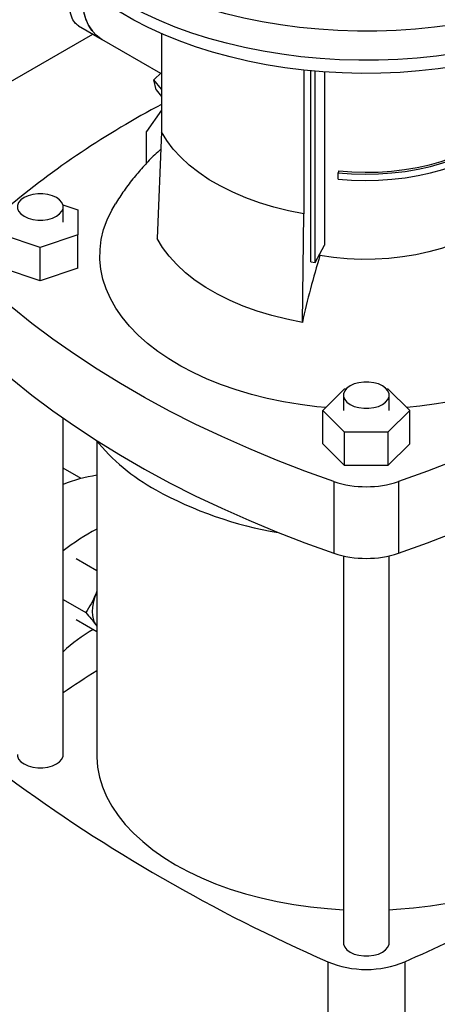
# Model space of a CAD drawing. Extents: x 0.4 to 10.6, y 0.4 to 8.1.
# Drawn here: x 2.7 to 2.9, y 5 to 5.4 of the extents above; entities that cross this region are included whole.
import ezdxf

# ---------------------------------------------------------------- set-up
doc = ezdxf.new("R2010")
doc.units = 0
doc.linetypes.add('SLD-SOLID', pattern=[0])
doc.layers.get('0').update_dxf_attribs({"linetype": 'CONTINUOUS'})

msp = doc.modelspace()

# ---------------------------------------------------------------- linework, layer by layer
at = {"color": 7, "linetype": 'SLD-SOLID'}
for p, q in [((2.702796207008094, 5.372817797838831), (2.712660069749543, 5.367123511084494)), ((2.617561751146571, 5.316666016411061), (2.708813117871753, 5.369344309132527)), ((2.712480438539729, 5.36722720997514), (2.73718441821534, 5.3529659060688)), ((2.737579303758805, 5.369574418827785), (2.737579303758805, 5.328474850160749)), ((2.734412931467336, 5.350278389205594), (2.737579303758805, 5.353348827458506)), ((2.797089313469715, 5.354319874210953), (2.797089313469715, 5.294120452808556)), ((2.80008209496927, 5.274053670897096), (2.80008209496927, 5.354013918129357)), ((2.801964582984754, 5.27372142199253), (2.801964582984754, 5.353840974458931)), ((2.805810031430303, 5.353534050366499), (2.805810031430303, 5.280982486287689)), ((2.737579303758805, 5.346339455789326), (2.734412931467336, 5.350278389205594)), ((2.735274275618432, 5.346067886824057), (2.734412931467336, 5.350278389205594)), ((2.735274275618432, 5.346067886824057), (2.737579303758805, 5.343200456360489)), ((2.737579303758805, 5.337569433849633), (2.731238333436403, 5.32854737045314)), ((2.731238333436403, 5.315177834888959), (2.731238333436403, 5.32854737045314)), ((2.737579303758805, 5.328474850160749), (2.735763162020731, 5.283747711787963)), ((2.811787150989907, 5.312087490626473), (2.811559266438314, 5.311341405422268)), ((2.811559266438314, 5.308662465750726), (2.811559266438314, 5.311341405422268)), ((2.696260481393192, 5.297908787053696), (2.702560425585938, 5.295809033193471)), ((2.696392446583323, 5.290560258138784), (2.696392446583323, 5.296993999653958)), ((2.702560425585938, 5.295809033193471), (2.702560425585939, 5.285311483084103)), ((2.796534063218589, 5.24866541727449), (2.797089313469236, 5.294120452807694)), ((2.686812394089875, 5.280062708029418), (2.671064362593812, 5.285311483084103)), ((2.702560425585939, 5.285311483084103), (2.686812394089875, 5.280062708029418)), ((2.702560425585939, 5.271380996792089), (2.702560425585939, 5.285311483084103)), ((2.801964582984754, 5.27372142199253), (2.805810031430303, 5.280982486287689)), ((2.686812394089875, 5.266132221737404), (2.686812394089875, 5.280062708029418)), ((2.803918994132125, 5.276715798296053), (2.803918994109232, 5.277411786077486)), ((2.80008209496927, 5.274053670897096), (2.801964582984754, 5.27372142199253)), ((2.686812394089875, 5.266132221737404), (2.671064362593812, 5.271380996792088)), ((2.702560425585939, 5.271380996792089), (2.686812394089875, 5.266132221737404)), ((2.805111073275505, 5.211770334179605), (2.814203203498963, 5.220861479251819)), ((2.814203203498963, 5.220861479251819), (2.814893700959945, 5.220861479251819)), ((2.831696966484912, 5.220861479251819), (2.832387463945881, 5.220861479251819)), ((2.832387463945881, 5.220861479251819), (2.841479594169339, 5.211770334179605)), ((2.813715281228986, 5.218204075694779), (2.813715281228986, 5.211770334179605)), ((2.83287538621587, 5.211770334179605), (2.83287538621587, 5.218204075694779)), ((2.814203203498964, 5.202679189107392), (2.805111073275505, 5.211770334179605)), ((2.805111073275505, 5.197839847887591), (2.805111073275505, 5.211770334179605)), ((2.841479594169339, 5.211770334179605), (2.832387463945881, 5.202679189107392)), ((2.841479594169339, 5.197839847887591), (2.841479594169339, 5.211770334179605)), ((2.696392446583323, 5.067708911046092), (2.696392446583323, 5.208583588901063)), ((2.814203203498964, 5.188748702815378), (2.814203203498964, 5.202679189107392)), ((2.832387463945881, 5.202679189107392), (2.814203203498964, 5.202679189107392)), ((2.832387463945881, 5.202679189107392), (2.832387463945881, 5.188748702815378)), ((2.710434441333969, 5.198903221637909), (2.710434441333969, 5.067708911046094)), ((2.814203203498964, 5.188748702815378), (2.805111073275505, 5.197839847887591)), ((2.841479594169339, 5.197839847887591), (2.832387463945881, 5.188748702815378)), ((2.703892243306195, 5.183273478393103), (2.696392446583323, 5.187603018884356)), ((2.832387463945881, 5.188748702815378), (2.814203203498964, 5.188748702815378)), ((2.809771726028995, 5.182047681270491), (2.809771726028995, 5.15204355694923)), ((2.83681894141585, 5.182047681270491), (2.83681894141585, 5.15204355694923)), ((2.710434441333969, 5.144685125256935), (2.701849208943778, 5.149641274400813)), ((2.813715281228986, 5.150922811761013), (2.813715281228986, 4.988918987086913)), ((2.83287538621587, 4.988918987086913), (2.83287538621587, 5.150922811761016)), ((2.710434441333969, 5.136190310235966), (2.710020455733321, 5.13486244016949)), ((2.696392446583323, 5.132668048523964), (2.705844199874949, 5.127211667486513)), ((2.710434441333966, 5.13586574484063), (2.710020455733321, 5.13486244016949)), ((2.710434441333969, 5.119168224903932), (2.701849208943781, 5.124124374029377)), ((2.71002045573329, 5.1221039899838), (2.710434441333966, 5.121578662913185)), ((2.71002045573329, 5.1221039899838), (2.710434441333969, 5.121446629197031)), ((2.8071791459844, 4.98099810088659), (2.807179145984401, 4.84437217763799)), ((2.839411521460445, 4.980998100886592), (2.839411521460444, 4.844372177637992))]:
    msp.add_line(p, q, dxfattribs=at)
at = {"color": 7, "linetype": 'SLD-SOLID', "flags": 128}
for points in [[(2.959798987055005, 5.427831458703775), (2.958042384866634, 5.424896499944682), (2.955031466139841, 5.4205410762655), (2.951598531894104, 5.41629096530248), (2.947754578852756, 5.412159781442337), (2.943511920356245, 5.408160758112424), (2.938884146918791, 5.404306705390076), (2.933886082693873, 5.400609968968062), (2.928533737987998, 5.397082390607618), (2.922844257974857, 5.393735270205708), (2.91683586777417, 5.390579329598055), (2.910527814071129, 5.387624678213862), (2.903940303463468, 5.384880780692266), (2.897094437733635, 5.382356426564248), (2.890012146253422, 5.380059702097109), (2.882716115737574, 5.377997964391723), (2.875229717571407, 5.376177817815523), (2.86757693294521, 5.374605092846722), (2.859782276035266, 5.373284827397533), (2.851870715477555, 5.372221250676215), (2.843867594385681, 5.371417769639653), (2.835798549169244, 5.370876958079831), (2.827689427412692, 5.370600548379222), (2.819566205077708, 5.370589425961423), (2.811454903294382, 5.370843626454895), (2.803381505007684, 5.371362335578818), (2.795371871746254, 5.372143891751496), (2.787451660780135, 5.373185791412883), (2.779646242932799, 5.374484697044259), (2.771980621310751, 5.376036447859297), (2.764479351211043, 5.377836073132324), (2.75716646146325, 5.379877808121048), (2.750065377457889, 5.382155112532766), (2.743198846107831, 5.384660691474897), (2.736588862983079, 5.38738651882272), (2.730256601852329, 5.390323862929471), (2.724222346857001, 5.393463314596438), (2.718505427535023, 5.396794817213466), (2.713124156902496, 5.400307698973306), (2.708095772791573, 5.403990707056635), (2.703436382632495, 5.407832043678226), (2.699160911856633, 5.411819403878813), (2.69528305608583, 5.415940014941583), (2.691815237261198, 5.420180677307039), (2.688768563851893, 5.424527806855171), (2.686152795271342, 5.428967478419482), (2.683976310614899, 5.433485470393503), (2.682246081819073, 5.438067310286879), (2.680967651328319, 5.442698321085117), (2.680145114340913, 5.447363668264499), (2.679781105690802, 5.452048407311519), (2.679876791407431, 5.45673753159468), (2.680431864980603, 5.461416020435246), (2.681444548342322, 5.466068887223012), (2.682911597562481, 5.470681227422935), (2.684828313240149, 5.475238266318847), (2.68718855555717, 5.47972540634133), (2.689984763945845, 5.484128273828129), (2.693207981307719, 5.488432765067331), (2.696847882705862, 5.492625091475797), (2.700892808438755, 5.496691823768159), (2.70532980138983, 5.500619934974866), (2.709286373208801, 5.50375559210176)], [(2.966526379911889, 5.431664791552662), (2.966525852712068, 5.431662273263533), (2.965316941285157, 5.427000106340174), (2.963653066861596, 5.422384889724673), (2.961539559332778, 5.417831407347224), (2.958983188900489, 5.413354245384644), (2.955992144389907, 5.408967745536454), (2.952576007018323, 5.404685959084087), (2.948745719703622, 5.400522601880403), (2.944513552010807, 5.396491010413675), (2.939893060848893, 5.392604099086795), (2.934899047044035, 5.388874318848551), (2.929547507928022, 5.385313617309483), (2.923855586093999, 5.381933400470082), (2.917841514483572, 5.378744496183939), (2.911524557981206, 5.375757119472857), (2.904924951702982, 5.372980839805061), (2.898063836177427, 5.370424550441308), (2.890963189626027, 5.368096439947085), (2.883645757560353, 5.366003965962176), (2.876134979921339, 5.364153831311583), (2.868454915994073, 5.362551962534361), (2.860630167338665, 5.361203490899126), (2.852685798984026, 5.36011273596706), (2.844647259137026, 5.359283191755043), (2.836540297664215, 5.358717515543273), (2.82839088360724, 5.358417519363196), (2.82022512199617, 5.358384164193015), (2.812069170227223, 5.358617556879399), (2.803949154272729, 5.359116949795211), (2.795891084991776, 5.359880743234384), (2.78792077480958, 5.36090649053627), (2.780063755032504, 5.362190905923025), (2.772345194063591, 5.363729875024942), (2.76478981678058, 5.365518468060029), (2.757421825334667, 5.367550955625578), (2.750264821623721, 5.369820827051172), (2.743341731688287, 5.372320811254324), (2.736674732272569, 5.375042900031948), (2.730285179785629, 5.377978373713048), (2.724193541890378, 5.381117829090449), (2.718419331939468, 5.384451209542112), (2.712981046468157, 5.387967837245515), (2.707896105944315, 5.39165644738195), (2.703180798965425, 5.395505224221127), (2.698850230081288, 5.399501838970516), (2.6949182714096, 5.403633489268196), (2.691397518199375, 5.407886940192672), (2.688299248484563, 5.412248566658325), (2.685633386957115, 5.416704397060662), (2.683408473175192, 5.421240158031582), (2.681631634208395, 5.425841320161273), (2.680308561807609, 5.430493144540302), (2.679443494172605, 5.435180729972769), (2.679039202375815, 5.439889060709344), (2.679096981485749, 5.444603054547235), (2.679105769601204, 5.444743064121467)], [(2.92346099879872, 5.376862804846279), (2.917578842545461, 5.373655734198473), (2.911389127655863, 5.370647750226292), (2.904912043693349, 5.367848664348235), (2.898168717559528, 5.36526760660064), (2.891181144582634, 5.362912995857403), (2.883972116773333, 5.360792512369356), (2.876565148481927, 5.358913072712888), (2.868984399699428, 5.357280807229516), (2.861254597252687, 5.355901040029974), (2.85340095415063, 5.354778271628081), (2.845449087344659, 5.353916164260992), (2.837424934171478, 5.353317529943749), (2.829354667750902, 5.352984321297067), (2.821264611614573, 5.352917625178294), (2.813181153844067, 5.353117659136304), (2.805130660998471, 5.353583770701906), (2.79713939211213, 5.354314439516054), (2.789233413043151, 5.355307282288949), (2.78143851145198, 5.356559060573828), (2.773780112687419, 5.358065691330113), (2.766283196854424, 5.359822260241433), (2.758972217334189, 5.361823037745106), (2.751871021022307, 5.36406149772078), (2.745002770545148, 5.366530338777284), (2.738389868708185, 5.369221508068247), (2.732053885422704, 5.372126227558807), (2.726015487349235, 5.375235022657738), (2.720294370487198, 5.378537753121598), (2.71490919593065, 5.382023646130092), (2.709877528999674, 5.385681331424779), (2.705215781945955, 5.389498878396486), (2.700939160419428, 5.393463835000476), (2.697061613870606, 5.397563268372433), (2.693595790050376, 5.401783807012772), (2.690552993755659, 5.406111684401701), (2.687943149955517, 5.410532783902734), (2.685774771417963, 5.415032684808232), (2.684054930943085, 5.419596709376759), (2.683834314010598, 5.420291389950205)], [(2.704565046376592, 5.390070642311444), (2.704387151515112, 5.388170499469684), (2.704291357463359, 5.384618707087301), (2.704523497084332, 5.381264763303687), (2.705080848753223, 5.378147990043163), (2.705956878031306, 5.375304928622519), (2.707141314276256, 5.372768911337472), (2.708620271056041, 5.370569670671991), (2.710376408954641, 5.368732990712091), (2.712389138860849, 5.367280404851009), (2.71248043853973, 5.36722720997514)], [(2.712660069749543, 5.367123511084494), (2.7121299928213, 5.367446372618213), (2.71016879982464, 5.368980426598882), (2.708468738874514, 5.370894457944151), (2.707049741631181, 5.373166026386511), (2.705928444539918, 5.375768499862891), (2.705117993783908, 5.378671366751243), (2.704627891157264, 5.38184059359142), (2.704463882665178, 5.385239024096371), (2.704627891157264, 5.388826814775641), (2.704738924721819, 5.389916842013395)], [(2.811559266438314, 5.311341405422268), (2.817149470822751, 5.310910312330567), (2.822782472364538, 5.310749785559045), (2.828419045235434, 5.310860942947899), (2.834019938737977, 5.311243010444326), (2.839546150630663, 5.31189332749269), (2.84495919872297, 5.312807365561507), (2.850221388848981, 5.313978759678205), (2.855296077353525, 5.3153993527521), (2.860147926263025, 5.317059252376892), (2.864743149364112, 5.318946899717189), (2.869049747476463, 5.321049149999324), (2.873037731281488, 5.323351364045961), (2.876679330155193, 5.325837510217112), (2.879949185551004, 5.328490276047662), (2.882824527585906, 5.331291188804012), (2.885285333600227, 5.334220744120347), (2.88731446758693, 5.33725854181875), (2.888897799519485, 5.340383427967368), (2.89002430374736, 5.343573642187396), (2.89068613577397, 5.346806969183114), (2.890878686882417, 5.350060893439756), (2.890600616228629, 5.353312756011989), (2.889853860178439, 5.356539912311172)], [(2.811559266438314, 5.308662465750726), (2.817149470822751, 5.308231372659026), (2.822782472364538, 5.308070845887503), (2.828419045235434, 5.308182003276357), (2.834019938737977, 5.308564070772785), (2.839546150630663, 5.309214387821149), (2.84495919872297, 5.310128425889965), (2.850221388848981, 5.311299820006664), (2.855296077353525, 5.312720413080558), (2.860147926263025, 5.31438031270535), (2.864743149364112, 5.316267960045648), (2.869049747476463, 5.318370210327783), (2.873037731281488, 5.32067242437442), (2.876679330155193, 5.323158570545571), (2.879949185551004, 5.325811336376121), (2.882824527585906, 5.32861224913247), (2.885285333600227, 5.331541804448805), (2.88731446758693, 5.334579602147209), (2.888897799519485, 5.337704488295826), (2.89002430374736, 5.340894702515855), (2.89068613577397, 5.344128029511573), (2.890880632776695, 5.347085886814896)], [(2.811787150989907, 5.312087490626473), (2.817268807838175, 5.311664768190087), (2.822792430843362, 5.311507358371824), (2.82831955584091, 5.3116163573068), (2.833811694279877, 5.311991005972728), (2.83923060124085, 5.312628695475423), (2.844538541757332, 5.313524985216035), (2.849698553586009, 5.314673633813492), (2.85467470459612, 5.316066642566827), (2.859432342985555, 5.317694311154734), (2.863938338581285, 5.31954530518449), (2.868161313543815, 5.321606735119844), (2.872071860869132, 5.323864246038279), (2.875642749166592, 5.326302117592593), (2.878849112286757, 5.32890337348072), (2.881668622478699, 5.331649899661487), (2.884081645870973, 5.334522570493107), (2.88607137919356, 5.337501381916017), (2.887623966788702, 5.340565590752663), (2.888728597095818, 5.343693859154167), (2.889377577938619, 5.346864403188055), (2.889568298210188, 5.349764825683142)], [(2.797089313469236, 5.294120452807694), (2.790724989707788, 5.295396573404555), (2.784544684599681, 5.296945056191214), (2.77858331614955, 5.298757152420133), (2.77287456539539, 5.300822623958495), (2.767450686114612, 5.303129801132478), (2.762342322593953, 5.305665648659543), (2.757578336492825, 5.308415839296271), (2.753185643778295, 5.311364834785613), (2.749189062653005, 5.314495973646242), (2.745611173335214, 5.317791565307977), (2.742472190483196, 5.321232990061453), (2.739789848984768, 5.324800804257301), (2.737579303757241, 5.32847485016052)], [(2.693586514172116, 5.300904615937625), (2.691909289311091, 5.301676762610525), (2.689976484840894, 5.302214095995267), (2.687885019648349, 5.302489671952231), (2.685739768531408, 5.302489671952231), (2.683648303338862, 5.302214095995267), (2.681715498868666, 5.301676762610525), (2.680038274007641, 5.300904615937625), (2.678700731813802, 5.299936374634952), (2.677769942237837, 5.298820590364443), (2.677292578955725, 5.297613213208533), (2.677292578955725, 5.296374786099385), (2.677769942237837, 5.295167408943473), (2.678700731813802, 5.294051624672965), (2.680038274007641, 5.293083383370291), (2.681715498868666, 5.292311236697391), (2.683648303338862, 5.291773903312651), (2.685739768531408, 5.291498327355685), (2.687885019648349, 5.291498327355685), (2.689976484840894, 5.291773903312651), (2.691909289311091, 5.292311236697391), (2.693586514172116, 5.293083383370291), (2.694924056365954, 5.294051624672965), (2.695854845941919, 5.295167408943473), (2.696332209224032, 5.296374786099385), (2.696332209224032, 5.297613213208533), (2.695854845941919, 5.298820590364443), (2.694924056365954, 5.299936374634952), (2.693586514172116, 5.300904615937625)], [(2.806324637100614, 5.212983766512547), (2.802641687553888, 5.213347590427503), (2.795589330089871, 5.214252084005785), (2.788653181233607, 5.215418211284649), (2.78186233360388, 5.216841081121035), (2.775245270375637, 5.218514725504362), (2.768829745811647, 5.220432124588458), (2.762642668851486, 5.222585236135218), (2.756709990246085, 5.224965029246556), (2.751056593711267, 5.227561522243128), (2.745706191556793, 5.23036382453096), (2.740681225228697, 5.233360182280387), (2.736002771182055, 5.236538027725704), (2.731690452479019, 5.239884031878729), (2.727762356482865, 5.243384160435228), (2.724234958993311, 5.247023732639655), (2.721123055141287, 5.250787482861342), (2.718439697333009, 5.254659624623865), (2.716196140503659, 5.258623916819007), (2.71440179491027, 5.262663731827613), (2.71306418666184, 5.2667621252616), (2.712188926152216, 5.270901907034617), (2.711779684528148, 5.275065713463227), (2.711838178291229, 5.279236080096249), (2.71236416209829, 5.283395514966715), (2.713355429790451, 5.287526571959275), (2.714807823646521, 5.291611923985257), (2.716715251821925, 5.295634435658504), (2.718295511676942, 5.298369217690264)], [(2.796534063218589, 5.24866541727449), (2.790034892871142, 5.249968576173025), (2.783723640143854, 5.251549868041226), (2.77763596288017, 5.253400358764061), (2.771806255748181, 5.255509593284295), (2.766267455914757, 5.257865654672348), (2.761050856954385, 5.260455231455563), (2.756185932044114, 5.263263692826475), (2.751700167443536, 5.266275171305167), (2.747618907200619, 5.269472652388695), (2.743965209960783, 5.272838070681037), (2.740759718688237, 5.276352411960494), (2.738020544035635, 5.279995820607811), (2.735763162020731, 5.283747711787963)], [(2.864513727484971, 5.283343976519864), (2.859793641883196, 5.28136877896405), (2.854791133646512, 5.279640684580535), (2.849544912009089, 5.278173065303355), (2.844095572050886, 5.276977277519265), (2.83848528057434, 5.276062574192408), (2.83275744981912, 5.275436033265209), (2.826956401539732, 5.275102502889499), (2.82112702404533, 5.275064563911687), (2.815314424855544, 5.275322509902256), (2.80956358166007, 5.275874344884137), (2.803918994132125, 5.276715798296053)], [(2.809771726028995, 5.182047681270491), (2.797626593462871, 5.186419693600287), (2.785734336725894, 5.191017542119861), (2.774107551947287, 5.195836356845707), (2.762758554071702, 5.200871033749692), (2.751699363815387, 5.206116240165167), (2.740941694933995, 5.211566420435267), (2.730496941815516, 5.217215801797384), (2.720376167411491, 5.223058400497617), (2.710590091519267, 5.229088028128682), (2.701149079427724, 5.235298298184595), (2.692063130938492, 5.241682632825182), (2.683341869774285, 5.248234269843242), (2.674994533385575, 5.254946269826995), (2.667029963166399, 5.261811523510218), (2.65945659508967, 5.26882275930229)], [(2.987134072355172, 5.268822759302293), (2.979560704278443, 5.261811523510219), (2.971596134059268, 5.254946269826997), (2.963248797670557, 5.248234269843244), (2.954527536506351, 5.241682632825183), (2.945441588017119, 5.235298298184596), (2.936000575925577, 5.229088028128683), (2.926214500033352, 5.223058400497619), (2.916093725629327, 5.217215801797385), (2.905648972510849, 5.211566420435267), (2.894891303629456, 5.206116240165168), (2.883832113373142, 5.200871033749692), (2.872483115497557, 5.195836356845708), (2.86085633071895, 5.191017542119861), (2.848964073981973, 5.186419693600287), (2.83681894141585, 5.182047681270491)], [(2.65945659508967, 5.23881863498103), (2.6670299631664, 5.231807399188957), (2.674994533385576, 5.224942145505734), (2.683341869774285, 5.218230145521981), (2.692063130938493, 5.211678508503921), (2.701149079427724, 5.205294173863334), (2.710590091519267, 5.199083903807421), (2.720376167411491, 5.193054276176357), (2.730496941815517, 5.187211677476123), (2.740941694933995, 5.181562296114006), (2.751699363815388, 5.176112115843908), (2.762758554071703, 5.170866909428431), (2.774107551947288, 5.165832232524446), (2.785734336725895, 5.161013417798599), (2.797626593462871, 5.156415569279027), (2.809771726028995, 5.15204355694923)], [(2.83681894141585, 5.15204355694923), (2.848964073981973, 5.156415569279027), (2.86085633071895, 5.161013417798599), (2.872483115497557, 5.165832232524447), (2.883832113373142, 5.170866909428432), (2.894891303629457, 5.176112115843908), (2.905648972510849, 5.181562296114006), (2.916093725629327, 5.187211677476124), (2.926214500033352, 5.193054276176357), (2.936000575925577, 5.199083903807422), (2.945441588017119, 5.205294173863335), (2.95452753650635, 5.211678508503923), (2.963248797670557, 5.218230145521983), (2.971596134059268, 5.224942145505735), (2.979560704278442, 5.231807399188959), (2.987134072355172, 5.238818634981032)], [(2.90217207440596, 5.231095198680809), (2.896900979076531, 5.228243247942139), (2.891321156090716, 5.225594247100232), (2.885456009165243, 5.22315930698521), (2.879330138764601, 5.220948640582119), (2.872969238918139, 5.218971520194113), (2.866399989450385, 5.217236238551198), (2.859649944076579, 5.215750074027637), (2.852747414832828, 5.214519260113922), (2.845721353325578, 5.213548959271343), (2.840266030344231, 5.212983766512547)], [(2.830069453804664, 5.222114691978446), (2.82839222894364, 5.222886838651345), (2.826459424473444, 5.223424172036086), (2.824367959280899, 5.22369974799305), (2.822222708163958, 5.22369974799305), (2.820131242971413, 5.223424172036086), (2.818198438501216, 5.222886838651345), (2.816521213640192, 5.222114691978446), (2.815183671446354, 5.221146450675771), (2.814252881870389, 5.220030666405263), (2.813775518588276, 5.218823289249353), (2.813775518588276, 5.217584862140205), (2.814252881870389, 5.216377484984293), (2.815183671446354, 5.215261700713786), (2.816521213640192, 5.214293459411111), (2.818198438501216, 5.213521312738213), (2.820131242971413, 5.212983979353472), (2.822222708163958, 5.212708403396507), (2.824367959280899, 5.212708403396507), (2.826459424473444, 5.212983979353472), (2.82839222894364, 5.213521312738213), (2.830069453804664, 5.214293459411111), (2.831406995998503, 5.215261700713786), (2.832337785574467, 5.216377484984295), (2.83281514885658, 5.217584862140205), (2.83281514885658, 5.218823289249353), (2.832337785574467, 5.220030666405263), (2.831406995998503, 5.221146450675772), (2.830069453804664, 5.222114691978446)], [(2.710020455733321, 5.13486244016949), (2.709381251877971, 5.132996658054149), (2.708916701574001, 5.131148161257349), (2.708634753405911, 5.129348578071782), (2.708540231585026, 5.127628699864692), (2.70863475340591, 5.126017954229042), (2.708916701573999, 5.124543901469244), (2.709381251877967, 5.123231763036701), (2.71002045573329, 5.1221039899838)], [(2.677232341596434, 5.067708911046092), (2.677292578955725, 5.067089697491518), (2.677769942237837, 5.065882320335608), (2.678700731813802, 5.064766536065099), (2.680038274007641, 5.063798294762424), (2.681715498868666, 5.063026148089526), (2.683648303338862, 5.062488814704784), (2.685739768531408, 5.06221323874782), (2.687885019648349, 5.06221323874782), (2.689976484840894, 5.062488814704784), (2.691909289311091, 5.063026148089526), (2.693586514172116, 5.063798294762424), (2.694924056365954, 5.064766536065099), (2.695854845941919, 5.065882320335608), (2.696332209224032, 5.067089697491518), (2.696392446583323, 5.067708911046092)], [(2.710434441333969, 5.067708911046094), (2.71044893878962, 5.066664645382086), (2.71079669153282, 5.062492946891219), (2.71160672532766, 5.058342681915884), (2.712875711571526, 5.054230904785096), (2.714598435727745, 5.050174511673057), (2.716767818753234, 5.04619017116916), (2.719374946187814, 5.042294255783172), (2.722409104785625, 5.038502774667085), (2.725857826538167, 5.034831307830077), (2.729706939908008, 5.031294942116907), (2.73394062806268, 5.027908209212839), (2.738541493869432, 5.024685025929828), (2.743490631383782, 5.021638637019354), (2.748767703538096, 5.018781560746898), (2.754351025710964, 5.016125537451705), (2.760217654833959, 5.013681481303211), (2.766343483669627, 5.011459435452378), (2.772703339873294, 5.009468530762233), (2.779271089431636, 5.007716948287197), (2.786019744052941, 5.006211885655374), (2.792921572067785, 5.004959527491953), (2.799948212384421, 5.003965020005254), (2.807070791030576, 5.003232449839865), (2.813715281228986, 5.00279085147588)], [(2.83287538621587, 5.002790851475882), (2.835931744411246, 5.002965374381549), (2.843091336602916, 5.003565779220591), (2.850169582772521, 5.004429761946962), (2.85713739688827, 5.005553772270316), (2.863966146707371, 5.006933191391137), (2.870627771432055, 5.00856235098037), (2.877094897017414, 5.01043455647181), (2.883340948657223, 5.012542114571507), (2.889340259985522, 5.014876364871158), (2.895068178545213, 5.017427715435587), (2.9005011670903, 5.020185682218063), (2.90561690030548, 5.023138932141495), (2.910394356545649, 5.026275329668476), (2.914813904218355, 5.029581986668812), (2.918857382454223, 5.033045315379614), (2.922508175733856, 5.036651084240328), (2.925751282164575, 5.04038447637327), (2.928573375126414, 5.044230150469355), (2.930962858034055, 5.048172303828829), (2.932909911989688, 5.052194737297947), (2.934406536130968, 5.056280921834776), (2.935446580508272, 5.06041406643057), (2.936025771356167, 5.064577187107629), (2.936156226110872, 5.067708911046094)], [(2.813715281228986, 4.988918987086913), (2.813775518588276, 4.988299773532338), (2.814252881870389, 4.987092396376428), (2.815183671446354, 4.98597661210592), (2.816521213640192, 4.985008370803246), (2.818198438501216, 4.984236224130346), (2.820131242971413, 4.983698890745606), (2.822222708163958, 4.983423314788641), (2.824367959280899, 4.983423314788641), (2.826459424473444, 4.983698890745606), (2.82839222894364, 4.984236224130347), (2.830069453804664, 4.985008370803246), (2.831406995998503, 4.98597661210592), (2.832337785574467, 4.987092396376428), (2.83281514885658, 4.988299773532338), (2.83287538621587, 4.988918987086913)]]:
    msp.add_lwpolyline(points, dxfattribs=at)
at = {"color": 7, "linetype": 'SLD-SOLID'}
for centre, radius, start, end in [((2.908654217759665, 5.014825113934175), 0.3673550257979216, 117.7551250982705, 129.9759200726642), ((3.123473548587365, 5.177588130630983), 0.3345764602744847, 162.7658081721829, 167.7346430118998), ((2.777729130855985, 5.255504302932834), 0.08791989458462428, 219.586712450387, 241.0255213443339), ((2.720995592425901, 5.11874857394508), 0.06675307189859575, 99.10314176094637, 111.6274212126553), ((2.823295333722422, 5.222812497375269), 0.04294948424721955, 251.6468884108504, 288.3531115891512), ((2.812452003397459, 5.31802202448621), 0.1594331012062017, 240.9924699076224, 260.619815457869), ((2.764217101962118, 5.064104393878209), 0.1118387529008631, 118.7438509036946, 127.3332832653086), ((2.823295333722422, 5.192808373054008), 0.04294948424721871, 251.64688841085, 288.3531115891515), ((2.741359519491422, 5.063019249890376), 0.06562196898700008, 119.6436357050108, 133.2548142428188), ((3.051130976844968, 4.568385303461498), 0.633767217898751, 122.5186166828575, 124.037128088529), ((3.087091158441305, 5.620711897045646), 0.6982724938832289, 233.6375527392425, 246.3678237934585), ((2.531410928154612, 5.675917385682204), 0.7601165554423803, 293.9037733223014, 300.2695378375343), ((2.823295333722421, 5.019661582339222), 0.04188790165722256, 247.3720495005456, 292.627950499462)]:
    msp.add_arc(centre, radius, start, end, dxfattribs=at)
for points, knots in [([(2.70282082633697, 5.372856890422996), (2.702265440707601, 5.373253338397085), (2.701067664028548, 5.374108340962347), (2.699802275765584, 5.376715500656673), (2.698916532995362, 5.380390654075542), (2.698452227627492, 5.3850208464019), (2.698414492564947, 5.390158264532003), (2.698525378926636, 5.393932427802913), (2.698721489866706, 5.395887954257983), (2.698731110824142, 5.39598388994001)], [0, 0, 0, 0, 0.1530111336319965, 0.3299926354016021, 0.5129520791850433, 0.6759211874138997, 0.8446799323222738, 0.9923801917450336, 1, 1, 1, 1]), ([(2.737281174371712, 5.321132650997572), (2.736417232857147, 5.320351078978569), (2.73397799208076, 5.318144399120854), (2.730246903500095, 5.314228746410937), (2.725949891200672, 5.30925089115633), (2.721922143246056, 5.303988846312783), (2.719485550662788, 5.300195747116), (2.718313332780886, 5.298370928828021)], [0, 0, 0, 0, 0.1176613142213788, 0.3322033617016671, 0.5455058788090179, 0.7813478791086479, 1, 1, 1, 1]), ([(2.710020455733321, 5.13486244016949), (2.709436301749022, 5.133513714164033), (2.708255025077694, 5.130786319317672), (2.706653668466048, 5.128411907295745), (2.705844199874949, 5.127211667486513)], [0, 0, 0, 0, 0.4945107259614206, 1, 1, 1, 1]), ([(2.705844199874949, 5.127211667486513), (2.706637992055567, 5.126315452684815), (2.708240130354889, 5.12450659125574), (2.709423430878494, 5.122909692521615), (2.71002045573329, 5.1221039899838)], [0, 0, 0, 0, 0.4954579644924414, 1, 1, 1, 1])]:
    msp.add_open_spline(points, degree=3, knots=knots, dxfattribs=at)

doc.saveas('drawing.dxf')
